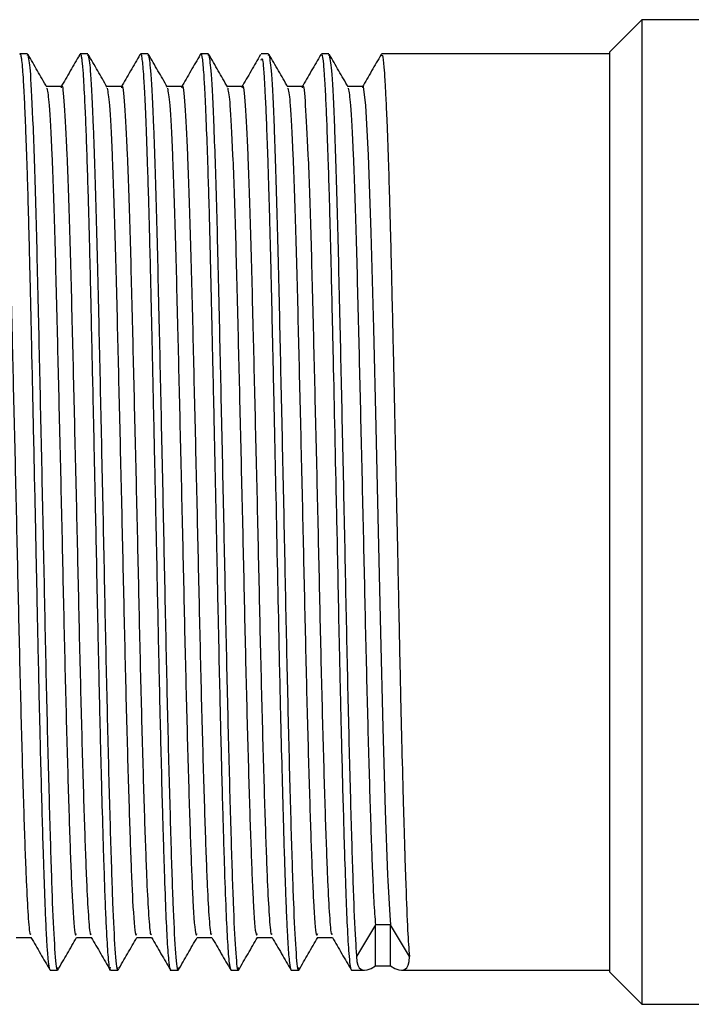
# Model space of a CAD drawing. Units: millimetres. Extents: x 3 to 3996, y 5 to 3995.
# Drawn here: x 1115 to 1132, y 1835 to 1859 of the extents above; entities that cross this region are included whole.
import ezdxf

# ---------------------------------------------------------------- set-up
doc = ezdxf.new("R2010")
doc.units = ezdxf.units.MM

msp = doc.modelspace()

# ---------------------------------------------------------------- linework, layer by layer
at = {"color": 7, "linetype": 'Continuous', "lineweight": 25}
for p, q in [((1130.762, 1859.19), (1129.962, 1858.39)), ((1134.162, 1859.19), (1130.762, 1859.19)), ((1130.762, 1859.19), (1130.762, 1834.69)), ((1115.471, 1858.34), (1115.283, 1858.34)), ((1115.471, 1858.302), (1115.478, 1858.335)), ((1116.971, 1858.34), (1116.783, 1858.34)), ((1116.971, 1858.302), (1116.978, 1858.335)), ((1118.471, 1858.34), (1118.283, 1858.34)), ((1118.471, 1858.302), (1118.478, 1858.335)), ((1119.971, 1858.34), (1119.783, 1858.34)), ((1119.971, 1858.302), (1119.978, 1858.335)), ((1121.471, 1858.34), (1121.282, 1858.34)), ((1121.471, 1858.302), (1121.478, 1858.335)), ((1122.971, 1858.34), (1122.783, 1858.34)), ((1122.971, 1858.302), (1122.978, 1858.335)), ((1129.962, 1858.34), (1124.283, 1858.34)), ((1129.962, 1835.49), (1129.962, 1858.39)), ((1124.13, 1836.665), (1123.661, 1835.877)), ((1124.505, 1836.665), (1124.13, 1836.665)), ((1124.13, 1835.645), (1124.13, 1836.665)), ((1124.974, 1835.877), (1124.505, 1836.665)), ((1124.505, 1835.645), (1124.505, 1836.665)), ((1116.033, 1835.54), (1116.22, 1835.54)), ((1117.533, 1835.54), (1117.72, 1835.54)), ((1119.033, 1835.54), (1119.22, 1835.54)), ((1120.533, 1835.54), (1120.72, 1835.54)), ((1122.033, 1835.54), (1122.22, 1835.54)), ((1123.533, 1835.54), (1123.855, 1835.54)), ((1124.13, 1835.645), (1124.505, 1835.645)), ((1124.779, 1835.54), (1129.962, 1835.54)), ((1129.962, 1835.49), (1130.762, 1834.69)), ((1130.762, 1834.69), (1134.162, 1834.69))]:
    msp.add_line(p, q, dxfattribs=at)
at = {"color": 7, "linetype": 'Continuous', "lineweight": 25, "flags": 128}
msp.add_lwpolyline([(1123.815, 1857.491), (1123.821, 1857.524), (1123.885, 1857.052), (1123.951, 1855.816), (1124.018, 1853.898), (1124.081, 1851.507), (1124.14, 1849.048), (1124.2, 1846.451), (1124.256, 1843.941), (1124.315, 1841.573), (1124.375, 1839.504), (1124.432, 1837.913), (1124.438, 1837.765), (1124.485, 1836.911), (1124.505, 1836.665), (1124.505, 1836.665)], dxfattribs=at)
at = {"color": 7, "linetype": 'Continuous', "lineweight": 25}
for centre, major_axis, ratio, start_param, end_param in [((1130.243, 1846.94), (6.471, 11.379), 0.10562, 2.95798, 3.33766), ((1118.392, 1846.94), (-6.471, 11.379), 0.105602, 2.945535, 3.325216)]:
    msp.add_ellipse(centre, major_axis=major_axis, ratio=ratio, start_param=start_param, end_param=end_param, dxfattribs=at)
for points, knots in [([(1115.283, 1858.332), (1115.284, 1858.335), (1115.291, 1858.353), (1115.303, 1858.305), (1115.321, 1858.21), (1115.339, 1858.036), (1115.359, 1857.76), (1115.379, 1857.416), (1115.399, 1856.996), (1115.419, 1856.507), (1115.44, 1855.952), (1115.463, 1855.256), (1115.483, 1854.588), (1115.499, 1853.972), (1115.511, 1853.511), (1115.524, 1852.974), (1115.544, 1852.127), (1115.575, 1850.755), (1115.611, 1849.14), (1115.642, 1847.672), (1115.664, 1846.643), (1115.683, 1845.773), (1115.704, 1844.726), (1115.728, 1843.572), (1115.754, 1842.4), (1115.778, 1841.369), (1115.803, 1840.384), (1115.83, 1839.381), (1115.853, 1838.62), (1115.872, 1838.033), (1115.888, 1837.575), (1115.904, 1837.141), (1115.919, 1836.771), (1115.932, 1836.506), (1115.945, 1836.267), (1115.958, 1836.077), (1115.971, 1835.902), (1115.984, 1835.762), (1115.999, 1835.644), (1116.016, 1835.554), (1116.027, 1835.554), (1116.033, 1835.554)], [0, 0, 0, 0, 0.004211, 0.028097, 0.046773, 0.076597, 0.102856, 0.130053, 0.156911, 0.183619, 0.210326, 0.237034, 0.273812, 0.287903, 0.30395, 0.321954, 0.341914, 0.386089, 0.447946, 0.480983, 0.509679, 0.534035, 0.554048, 0.598222, 0.633182, 0.658922, 0.694515, 0.730108, 0.765701, 0.783938, 0.805784, 0.829562, 0.850955, 0.870205, 0.881982, 0.903694, 0.918278, 0.935346, 0.954897, 0.976932, 1, 1, 1, 1]), ([(1115.952, 1857.513), (1115.874, 1857.649), (1115.717, 1857.919), (1115.561, 1858.19), (1115.483, 1858.326)], [0, 0, 0, 0, 0.499711, 1, 1, 1, 1]), ([(1116.768, 1858.277), (1116.772, 1858.303), (1116.78, 1858.358), (1116.791, 1858.335), (1116.801, 1858.313), (1116.807, 1858.285), (1116.81, 1858.266), (1116.814, 1858.245), (1116.819, 1858.207), (1116.827, 1858.142), (1116.836, 1858.051), (1116.856, 1857.818), (1116.881, 1857.389), (1116.913, 1856.69), (1116.94, 1855.964), (1116.964, 1855.224), (1116.987, 1854.46), (1117.006, 1853.728), (1117.026, 1852.92), (1117.047, 1851.997), (1117.07, 1850.975), (1117.097, 1849.764), (1117.126, 1848.455), (1117.155, 1847.068), (1117.182, 1845.804), (1117.211, 1844.408), (1117.243, 1842.867), (1117.283, 1841.155), (1117.322, 1839.646), (1117.358, 1838.459), (1117.387, 1837.568), (1117.413, 1836.907), (1117.444, 1836.255), (1117.48, 1835.785), (1117.513, 1835.471), (1117.529, 1835.588), (1117.533, 1835.612)], [0, 0, 0, 0, 0.013944, 0.029849, 0.04269, 0.052465, 0.053995, 0.05691, 0.066899, 0.076637, 0.088838, 0.103502, 0.155073, 0.19003, 0.224987, 0.259945, 0.282627, 0.311768, 0.337246, 0.362725, 0.398642, 0.428809, 0.467103, 0.508193, 0.542819, 0.570977, 0.624241, 0.674103, 0.726546, 0.775076, 0.809915, 0.845099, 0.878638, 0.933608, 0.986065, 1, 1, 1, 1]), ([(1117.452, 1857.513), (1117.374, 1857.649), (1117.217, 1857.919), (1117.061, 1858.19), (1116.983, 1858.326)], [0, 0, 0, 0, 0.4996713, 1, 1, 1, 1]), ([(1118.283, 1858.324), (1118.286, 1858.328), (1118.297, 1858.343), (1118.314, 1858.254), (1118.334, 1858.088), (1118.352, 1857.868), (1118.367, 1857.613), (1118.389, 1857.228), (1118.417, 1856.596), (1118.449, 1855.708), (1118.477, 1854.797), (1118.501, 1853.908), (1118.525, 1852.976), (1118.547, 1851.993), (1118.573, 1850.84), (1118.604, 1849.439), (1118.634, 1848.05), (1118.656, 1847.039), (1118.67, 1846.38), (1118.685, 1845.659), (1118.705, 1844.694), (1118.726, 1843.678), (1118.747, 1842.711), (1118.768, 1841.773), (1118.795, 1840.705), (1118.82, 1839.754), (1118.838, 1839.138), (1118.848, 1838.79), (1118.857, 1838.51), (1118.877, 1837.858), (1118.906, 1837.029), (1118.946, 1836.199), (1118.987, 1835.707), (1119.017, 1835.5), (1119.032, 1835.55), (1119.033, 1835.555)], [0, 0, 0, 0, 0.01275, 0.042839, 0.068889, 0.094939, 0.114855, 0.13496, 0.17922, 0.226295, 0.259724, 0.28949, 0.324241, 0.354637, 0.38342, 0.429572, 0.476917, 0.500615, 0.514331, 0.532112, 0.56124, 0.595948, 0.619771, 0.647029, 0.681924, 0.722546, 0.745739, 0.75151, 0.763553, 0.77978, 0.834518, 0.885069, 0.940974, 0.994354, 1, 1, 1, 1]), ([(1118.952, 1857.513), (1118.874, 1857.649), (1118.717, 1857.919), (1118.561, 1858.19), (1118.483, 1858.326)], [0, 0, 0, 0, 0.4996313, 1, 1, 1, 1]), ([(1119.783, 1858.326), (1119.784, 1858.331), (1119.797, 1858.386), (1119.816, 1858.243), (1119.841, 1858.019), (1119.857, 1857.784), (1119.873, 1857.513), (1119.895, 1857.091), (1119.924, 1856.406), (1119.956, 1855.49), (1119.987, 1854.439), (1120.019, 1853.246), (1120.048, 1851.933), (1120.08, 1850.543), (1120.112, 1849.11), (1120.141, 1847.75), (1120.16, 1846.834), (1120.173, 1846.219), (1120.188, 1845.47), (1120.211, 1844.368), (1120.238, 1843.101), (1120.269, 1841.74), (1120.299, 1840.532), (1120.325, 1839.565), (1120.343, 1838.96), (1120.357, 1838.486), (1120.38, 1837.762), (1120.412, 1836.89), (1120.453, 1836.104), (1120.493, 1835.624), (1120.52, 1835.572), (1120.533, 1835.547)], [0, 0, 0, 0, 0.00434, 0.051362, 0.077414, 0.103466, 0.120845, 0.143293, 0.191251, 0.234873, 0.266552, 0.315393, 0.360649, 0.392135, 0.44111, 0.484534, 0.506585, 0.517788, 0.536159, 0.569519, 0.611344, 0.646419, 0.693415, 0.728458, 0.749124, 0.762581, 0.785732, 0.842198, 0.894071, 0.949694, 1, 1, 1, 1]), ([(1120.452, 1857.513), (1120.374, 1857.649), (1120.217, 1857.919), (1120.061, 1858.19), (1119.983, 1858.326)], [0, 0, 0, 0, 0.4995914, 1, 1, 1, 1]), ([(1121.952, 1857.513), (1121.874, 1857.649), (1121.717, 1857.919), (1121.561, 1858.19), (1121.483, 1858.326)], [0, 0, 0, 0, 0.499551, 1, 1, 1, 1]), ([(1123.452, 1857.513), (1123.374, 1857.648), (1123.217, 1857.919), (1123.061, 1858.19), (1122.983, 1858.326)], [0, 0, 0, 0, 0.499511, 1, 1, 1, 1]), ([(1115.483, 1858.296), (1115.502, 1858.191), (1115.542, 1857.97), (1115.607, 1856.604), (1115.675, 1854.547), (1115.735, 1851.998), (1115.797, 1849.229), (1115.857, 1846.429), (1115.912, 1843.667), (1115.971, 1841.094), (1116.032, 1838.869), (1116.088, 1837.115), (1116.145, 1835.993), (1116.191, 1835.487), (1116.216, 1835.584), (1116.22, 1835.603)], [0, 0, 0, 0, 0.081031, 0.170147, 0.259798, 0.347439, 0.426891, 0.506687, 0.584692, 0.663758, 0.743683, 0.822091, 0.900665, 0.980608, 1, 1, 1, 1]), ([(1116.769, 1858.32), (1116.69, 1858.184), (1116.534, 1857.914), (1116.377, 1857.643), (1116.299, 1857.508)], [0, 0, 0, 0, 0.499719, 1, 1, 1, 1]), ([(1116.983, 1858.296), (1117.002, 1858.191), (1117.042, 1857.97), (1117.107, 1856.604), (1117.175, 1854.547), (1117.235, 1851.998), (1117.297, 1849.229), (1117.357, 1846.429), (1117.412, 1843.667), (1117.471, 1841.094), (1117.532, 1838.869), (1117.588, 1837.115), (1117.645, 1835.993), (1117.691, 1835.487), (1117.716, 1835.584), (1117.72, 1835.603)], [0, 0, 0, 0, 0.081029, 0.170146, 0.259797, 0.347438, 0.426891, 0.506686, 0.584691, 0.663757, 0.743683, 0.822091, 0.900665, 0.980608, 1, 1, 1, 1]), ([(1118.269, 1858.32), (1118.19, 1858.185), (1118.034, 1857.914), (1117.877, 1857.643), (1117.799, 1857.508)], [0, 0, 0, 0, 0.499683, 1, 1, 1, 1]), ([(1118.483, 1858.296), (1118.502, 1858.191), (1118.542, 1857.97), (1118.607, 1856.604), (1118.675, 1854.547), (1118.735, 1851.998), (1118.797, 1849.229), (1118.857, 1846.429), (1118.912, 1843.667), (1118.971, 1841.094), (1119.032, 1838.869), (1119.088, 1837.115), (1119.145, 1835.993), (1119.191, 1835.487), (1119.216, 1835.584), (1119.22, 1835.603)], [0, 0, 0, 0, 0.081028, 0.170145, 0.259796, 0.347438, 0.42689, 0.506685, 0.584691, 0.663757, 0.743683, 0.822091, 0.900665, 0.980608, 1, 1, 1, 1]), ([(1119.769, 1858.32), (1119.69, 1858.185), (1119.534, 1857.914), (1119.377, 1857.643), (1119.299, 1857.508)], [0, 0, 0, 0, 0.499647, 1, 1, 1, 1]), ([(1119.983, 1858.296), (1120.002, 1858.191), (1120.042, 1857.97), (1120.107, 1856.604), (1120.175, 1854.547), (1120.235, 1851.998), (1120.297, 1849.229), (1120.357, 1846.429), (1120.412, 1843.667), (1120.471, 1841.094), (1120.532, 1838.869), (1120.588, 1837.115), (1120.645, 1835.993), (1120.691, 1835.487), (1120.716, 1835.584), (1120.72, 1835.603)], [0, 0, 0, 0, 0.081027, 0.170144, 0.259795, 0.347437, 0.426889, 0.506685, 0.58469, 0.663757, 0.743682, 0.82209, 0.900665, 0.980608, 1, 1, 1, 1]), ([(1121.269, 1858.32), (1121.19, 1858.185), (1121.034, 1857.914), (1120.877, 1857.643), (1120.799, 1857.508)], [0, 0, 0, 0, 0.499611, 1, 1, 1, 1]), ([(1121.282, 1858.186), (1121.298, 1858.215), (1121.323, 1858.265), (1121.355, 1857.828), (1121.377, 1857.447), (1121.397, 1857.05), (1121.418, 1856.555), (1121.443, 1855.881), (1121.468, 1855.094), (1121.486, 1854.472), (1121.498, 1854.01), (1121.509, 1853.593), (1121.522, 1853.081), (1121.539, 1852.375), (1121.552, 1851.774), (1121.562, 1851.351), (1121.564, 1851.219), (1121.566, 1851.172), (1121.566, 1851.151), (1121.566, 1851.147), (1121.566, 1851.147), (1121.566, 1851.147), (1121.566, 1851.147), (1121.566, 1851.147), (1121.566, 1851.147), (1121.566, 1851.145), (1121.566, 1851.141), (1121.566, 1851.133), (1121.567, 1851.115), (1121.568, 1851.056), (1121.572, 1850.896), (1121.582, 1850.458), (1121.596, 1849.808), (1121.614, 1848.988), (1121.63, 1848.252), (1121.667, 1846.525), (1121.706, 1844.647), (1121.744, 1842.826), (1121.77, 1841.703), (1121.8, 1840.507), (1121.832, 1839.338), (1121.859, 1838.419), (1121.882, 1837.741), (1121.902, 1837.189), (1121.918, 1836.79), (1121.935, 1836.451), (1121.957, 1836.06), (1121.987, 1835.71), (1122.014, 1835.543), (1122.029, 1835.55), (1122.033, 1835.552)], [0, 0, 0, 0, 0.05977, 0.099677, 0.132029, 0.151149, 0.176569, 0.216388, 0.248444, 0.275325, 0.287409, 0.298586, 0.319256, 0.339348, 0.367425, 0.375417, 0.377899, 0.379373, 0.379732, 0.379739, 0.379741, 0.379742, 0.379743, 0.379747, 0.379754, 0.37978, 0.379888, 0.380105, 0.380545, 0.38145, 0.385409, 0.394942, 0.420467, 0.442273, 0.46524, 0.48279, 0.587629, 0.61993, 0.643975, 0.69044, 0.735378, 0.768636, 0.799933, 0.825995, 0.852057, 0.868924, 0.892993, 0.941664, 0.984877, 1, 1, 1, 1]), ([(1121.483, 1858.296), (1121.502, 1858.191), (1121.542, 1857.97), (1121.607, 1856.604), (1121.675, 1854.547), (1121.735, 1851.998), (1121.797, 1849.229), (1121.857, 1846.429), (1121.912, 1843.667), (1121.971, 1841.094), (1122.032, 1838.869), (1122.088, 1837.115), (1122.145, 1835.993), (1122.191, 1835.487), (1122.216, 1835.584), (1122.22, 1835.603)], [0, 0, 0, 0, 0.081026, 0.1701431, 0.2597945, 0.3474359, 0.4268883, 0.5066842, 0.5846898, 0.6637562, 0.743682, 0.8220901, 0.9006647, 0.9806077, 1, 1, 1, 1]), ([(1122.769, 1858.32), (1122.69, 1858.185), (1122.534, 1857.914), (1122.377, 1857.643), (1122.299, 1857.508)], [0, 0, 0, 0, 0.499576, 1, 1, 1, 1]), ([(1122.783, 1858.302), (1122.788, 1858.313), (1122.805, 1858.352), (1122.826, 1858.172), (1122.845, 1857.949), (1122.853, 1857.827), (1122.868, 1857.605), (1122.889, 1857.238), (1122.918, 1856.56), (1122.946, 1855.781), (1122.973, 1854.935), (1122.993, 1854.221), (1123.011, 1853.519), (1123.028, 1852.805), (1123.045, 1852.08), (1123.058, 1851.484), (1123.093, 1849.967), (1123.132, 1848.132), (1123.178, 1846.033), (1123.204, 1844.737), (1123.226, 1843.649), (1123.243, 1842.895), (1123.252, 1842.497), (1123.262, 1842.042), (1123.278, 1841.374), (1123.31, 1840.117), (1123.349, 1838.73), (1123.39, 1837.476), (1123.427, 1836.565), (1123.462, 1835.981), (1123.494, 1835.665), (1123.516, 1835.543), (1123.529, 1835.55), (1123.533, 1835.552)], [0, 0, 0, 0, 0.018626, 0.068351, 0.085714, 0.098246, 0.104181, 0.14515, 0.178677, 0.220885, 0.256, 0.282768, 0.300698, 0.330193, 0.35428, 0.369788, 0.385249, 0.491573, 0.522756, 0.561284, 0.600874, 0.616812, 0.628372, 0.63687, 0.658551, 0.690948, 0.760235, 0.810425, 0.858847, 0.913624, 0.949289, 0.984922, 1, 1, 1, 1]), ([(1122.983, 1858.296), (1123.002, 1858.191), (1123.042, 1857.97), (1123.107, 1856.604), (1123.175, 1854.547), (1123.235, 1851.998), (1123.297, 1849.229), (1123.357, 1846.43), (1123.412, 1843.667), (1123.471, 1841.095), (1123.532, 1838.866), (1123.588, 1837.128), (1123.631, 1836.242), (1123.656, 1835.94), (1123.661, 1835.877)], [0, 0, 0, 0, 0.08795, 0.184684, 0.281998, 0.37713, 0.463373, 0.549989, 0.634662, 0.720486, 0.807243, 0.892353, 0.977643, 1, 1, 1, 1]), ([(1124.269, 1858.32), (1124.19, 1858.185), (1124.034, 1857.914), (1123.877, 1857.643), (1123.799, 1857.508)], [0, 0, 0, 0, 0.49954, 1, 1, 1, 1]), ([(1124.283, 1858.297), (1124.29, 1858.305), (1124.31, 1858.329), (1124.336, 1858.081), (1124.363, 1857.703), (1124.387, 1857.251), (1124.416, 1856.609), (1124.447, 1855.781), (1124.475, 1854.857), (1124.505, 1853.776), (1124.536, 1852.484), (1124.575, 1850.75), (1124.618, 1848.825), (1124.653, 1847.163), (1124.68, 1845.911), (1124.698, 1845.05), (1124.716, 1844.147), (1124.734, 1843.279), (1124.757, 1842.244), (1124.787, 1841.001), (1124.817, 1839.845), (1124.839, 1839.091), (1124.849, 1838.754), (1124.853, 1838.626), (1124.855, 1838.567), (1124.857, 1838.506), (1124.86, 1838.398), (1124.87, 1838.097), (1124.893, 1837.384), (1124.929, 1836.49), (1124.959, 1836.073), (1124.974, 1835.877)], [0, 0, 0, 0, 0.03048, 0.083345, 0.117367, 0.152242, 0.190574, 0.239664, 0.280696, 0.313014, 0.369099, 0.420655, 0.485499, 0.548942, 0.571172, 0.599426, 0.62768, 0.654951, 0.681629, 0.728313, 0.781328, 0.809908, 0.820532, 0.824926, 0.826894, 0.828435, 0.833037, 0.84153, 0.870186, 0.938749, 1, 1, 1, 1]), ([(1114.815, 1857.491), (1114.817, 1857.503), (1114.841, 1857.63), (1114.884, 1857.123), (1114.951, 1855.941), (1115.019, 1853.998), (1115.078, 1851.639), (1115.14, 1849.066), (1115.201, 1846.466), (1115.256, 1843.9), (1115.315, 1841.511), (1115.375, 1839.442), (1115.416, 1838.299), (1115.451, 1837.46), (1115.485, 1836.864), (1115.525, 1836.384), (1115.549, 1836.433), (1115.557, 1836.449)], [0, 0, 0, 0, 0.009148, 0.096325, 0.184829, 0.273865, 0.360903, 0.43981, 0.519057, 0.596526, 0.675049, 0.754426, 0.832295, 0.841107, 0.9042, 0.968303, 1, 1, 1, 1]), ([(1116.315, 1857.491), (1116.317, 1857.503), (1116.341, 1857.63), (1116.384, 1857.123), (1116.451, 1855.941), (1116.519, 1853.998), (1116.578, 1851.639), (1116.64, 1849.066), (1116.701, 1846.466), (1116.756, 1843.9), (1116.815, 1841.511), (1116.875, 1839.442), (1116.916, 1838.299), (1116.951, 1837.46), (1116.985, 1836.864), (1117.025, 1836.384), (1117.049, 1836.433), (1117.057, 1836.449)], [0, 0, 0, 0, 0.009148, 0.096324, 0.184829, 0.273864, 0.360902, 0.439809, 0.519056, 0.596525, 0.675048, 0.754424, 0.832293, 0.841105, 0.904197, 0.968301, 1, 1, 1, 1]), ([(1117.815, 1857.491), (1117.817, 1857.503), (1117.841, 1857.63), (1117.884, 1857.123), (1117.951, 1855.941), (1118.019, 1853.998), (1118.078, 1851.639), (1118.14, 1849.066), (1118.201, 1846.466), (1118.256, 1843.9), (1118.315, 1841.511), (1118.375, 1839.442), (1118.416, 1838.299), (1118.451, 1837.46), (1118.485, 1836.864), (1118.525, 1836.384), (1118.549, 1836.433), (1118.557, 1836.449)], [0, 0, 0, 0, 0.009148, 0.096324, 0.184828, 0.273863, 0.360902, 0.439808, 0.519055, 0.596524, 0.675046, 0.754422, 0.832291, 0.841103, 0.904195, 0.968298, 1, 1, 1, 1]), ([(1119.315, 1857.491), (1119.317, 1857.503), (1119.341, 1857.63), (1119.384, 1857.123), (1119.451, 1855.941), (1119.519, 1853.998), (1119.578, 1851.639), (1119.64, 1849.066), (1119.701, 1846.466), (1119.756, 1843.9), (1119.815, 1841.511), (1119.875, 1839.442), (1119.916, 1838.299), (1119.951, 1837.46), (1119.985, 1836.864), (1120.025, 1836.384), (1120.049, 1836.433), (1120.057, 1836.449)], [0, 0, 0, 0, 0.009148, 0.096324, 0.184828, 0.273863, 0.360901, 0.439807, 0.519053, 0.596522, 0.675045, 0.75442, 0.832289, 0.841101, 0.904193, 0.968296, 1, 1, 1, 1]), ([(1120.815, 1857.491), (1120.817, 1857.503), (1120.841, 1857.63), (1120.884, 1857.123), (1120.951, 1855.941), (1121.019, 1853.998), (1121.078, 1851.639), (1121.14, 1849.066), (1121.201, 1846.466), (1121.256, 1843.9), (1121.315, 1841.511), (1121.375, 1839.442), (1121.416, 1838.299), (1121.451, 1837.46), (1121.485, 1836.864), (1121.525, 1836.384), (1121.549, 1836.433), (1121.557, 1836.449)], [0, 0, 0, 0, 0.009148, 0.096324, 0.184827, 0.273862, 0.3609, 0.439805, 0.519052, 0.596521, 0.675043, 0.754419, 0.832287, 0.841099, 0.904191, 0.968294, 1, 1, 1, 1]), ([(1122.315, 1857.491), (1122.317, 1857.503), (1122.341, 1857.63), (1122.384, 1857.123), (1122.451, 1855.941), (1122.519, 1853.998), (1122.578, 1851.639), (1122.64, 1849.066), (1122.701, 1846.466), (1122.756, 1843.9), (1122.815, 1841.511), (1122.875, 1839.442), (1122.916, 1838.299), (1122.951, 1837.46), (1122.985, 1836.864), (1123.025, 1836.384), (1123.049, 1836.433), (1123.057, 1836.449)], [0, 0, 0, 0, 0.009148, 0.096323, 0.184827, 0.273861, 0.360899, 0.439804, 0.519051, 0.596519, 0.675041, 0.754417, 0.832285, 0.841097, 0.904189, 0.968291, 1, 1, 1, 1]), ([(1116.315, 1857.528), (1116.252, 1857.528), (1116.128, 1857.528), (1116.005, 1857.528), (1115.943, 1857.528)], [0, 0, 0, 0, 0.50494, 1, 1, 1, 1]), ([(1115.952, 1857.484), (1115.971, 1857.387), (1116.011, 1857.182), (1116.076, 1855.915), (1116.144, 1854.005), (1116.203, 1851.638), (1116.265, 1849.066), (1116.326, 1846.466), (1116.381, 1843.9), (1116.44, 1841.51), (1116.5, 1839.443), (1116.549, 1838.068), (1116.599, 1836.99), (1116.646, 1836.349), (1116.681, 1836.428), (1116.693, 1836.454)], [0, 0, 0, 0, 0.080144, 0.168879, 0.258145, 0.34541, 0.424521, 0.503975, 0.581645, 0.660372, 0.739955, 0.818026, 0.859873, 0.954227, 1, 1, 1, 1]), ([(1117.815, 1857.528), (1117.752, 1857.528), (1117.628, 1857.528), (1117.505, 1857.528), (1117.443, 1857.528)], [0, 0, 0, 0, 0.5048909, 1, 1, 1, 1]), ([(1117.452, 1857.484), (1117.471, 1857.387), (1117.511, 1857.182), (1117.576, 1855.915), (1117.644, 1854.005), (1117.703, 1851.638), (1117.765, 1849.066), (1117.826, 1846.466), (1117.881, 1843.9), (1117.94, 1841.51), (1118, 1839.443), (1118.049, 1838.068), (1118.099, 1836.99), (1118.146, 1836.349), (1118.181, 1836.428), (1118.193, 1836.454)], [0, 0, 0, 0, 0.080141, 0.168875, 0.258142, 0.345407, 0.424518, 0.503972, 0.581642, 0.660369, 0.739952, 0.818024, 0.85987, 0.954225, 1, 1, 1, 1]), ([(1119.315, 1857.528), (1119.252, 1857.528), (1119.128, 1857.528), (1119.005, 1857.528), (1118.943, 1857.528)], [0, 0, 0, 0, 0.504842, 1, 1, 1, 1]), ([(1118.952, 1857.484), (1118.971, 1857.387), (1119.011, 1857.182), (1119.076, 1855.915), (1119.144, 1854.005), (1119.203, 1851.638), (1119.265, 1849.066), (1119.326, 1846.466), (1119.381, 1843.9), (1119.44, 1841.51), (1119.5, 1839.443), (1119.549, 1838.068), (1119.599, 1836.99), (1119.646, 1836.349), (1119.681, 1836.428), (1119.693, 1836.454)], [0, 0, 0, 0, 0.080137, 0.168871, 0.258138, 0.345403, 0.424515, 0.503969, 0.581639, 0.660366, 0.739949, 0.818021, 0.859868, 0.954223, 1, 1, 1, 1]), ([(1120.815, 1857.528), (1120.752, 1857.528), (1120.628, 1857.528), (1120.505, 1857.528), (1120.443, 1857.528)], [0, 0, 0, 0, 0.5047937, 1, 1, 1, 1]), ([(1120.452, 1857.484), (1120.471, 1857.387), (1120.511, 1857.182), (1120.576, 1855.915), (1120.644, 1854.005), (1120.703, 1851.638), (1120.765, 1849.066), (1120.826, 1846.466), (1120.881, 1843.9), (1120.94, 1841.51), (1121, 1839.443), (1121.049, 1838.068), (1121.099, 1836.99), (1121.146, 1836.349), (1121.181, 1836.428), (1121.193, 1836.454)], [0, 0, 0, 0, 0.080133, 0.168868, 0.258135, 0.3454, 0.424512, 0.503966, 0.581636, 0.660364, 0.739947, 0.818019, 0.859865, 0.954221, 1, 1, 1, 1]), ([(1122.315, 1857.528), (1122.252, 1857.528), (1122.128, 1857.528), (1122.005, 1857.528), (1121.943, 1857.528)], [0, 0, 0, 0, 0.504745, 1, 1, 1, 1]), ([(1121.952, 1857.484), (1121.971, 1857.387), (1122.011, 1857.182), (1122.076, 1855.915), (1122.144, 1854.005), (1122.203, 1851.638), (1122.265, 1849.066), (1122.326, 1846.466), (1122.381, 1843.9), (1122.44, 1841.51), (1122.5, 1839.443), (1122.549, 1838.068), (1122.599, 1836.99), (1122.646, 1836.349), (1122.681, 1836.428), (1122.693, 1836.454)], [0, 0, 0, 0, 0.080129, 0.168864, 0.258131, 0.345397, 0.424509, 0.503962, 0.581634, 0.660361, 0.739944, 0.818016, 0.859863, 0.954219, 1, 1, 1, 1]), ([(1123.815, 1857.528), (1123.752, 1857.528), (1123.628, 1857.528), (1123.505, 1857.528), (1123.443, 1857.528)], [0, 0, 0, 0, 0.504697, 1, 1, 1, 1]), ([(1123.452, 1857.484), (1123.471, 1857.387), (1123.511, 1857.182), (1123.576, 1855.915), (1123.644, 1854.005), (1123.703, 1851.638), (1123.765, 1849.066), (1123.826, 1846.466), (1123.881, 1843.9), (1123.94, 1841.511), (1124, 1839.44), (1124.049, 1838.077), (1124.091, 1837.159), (1124.115, 1836.845), (1124.13, 1836.665)], [0, 0, 0, 0, 0.087392, 0.184174, 0.281537, 0.376717, 0.463003, 0.549663, 0.634378, 0.720245, 0.807046, 0.892198, 0.93784, 1, 1, 1, 1]), ([(1115.19, 1836.352), (1115.252, 1836.352), (1115.376, 1836.352), (1115.499, 1836.352), (1115.56, 1836.352)], [0, 0, 0, 0, 0.506604, 1, 1, 1, 1]), ([(1115.557, 1836.356), (1115.636, 1836.221), (1115.792, 1835.95), (1115.949, 1835.679), (1116.027, 1835.544)], [0, 0, 0, 0, 0.5002718, 1, 1, 1, 1]), ([(1116.224, 1835.541), (1116.302, 1835.676), (1116.458, 1835.947), (1116.615, 1836.218), (1116.693, 1836.353)], [0, 0, 0, 0, 0.50031, 1, 1, 1, 1]), ([(1116.69, 1836.352), (1116.752, 1836.352), (1116.876, 1836.352), (1116.999, 1836.352), (1117.06, 1836.352)], [0, 0, 0, 0, 0.506652, 1, 1, 1, 1]), ([(1117.057, 1836.356), (1117.136, 1836.221), (1117.292, 1835.95), (1117.449, 1835.679), (1117.527, 1835.544)], [0, 0, 0, 0, 0.500312, 1, 1, 1, 1]), ([(1117.724, 1835.541), (1117.802, 1835.676), (1117.958, 1835.947), (1118.115, 1836.218), (1118.193, 1836.353)], [0, 0, 0, 0, 0.500348, 1, 1, 1, 1]), ([(1118.19, 1836.352), (1118.252, 1836.352), (1118.376, 1836.352), (1118.499, 1836.352), (1118.56, 1836.352)], [0, 0, 0, 0, 0.506701, 1, 1, 1, 1]), ([(1118.557, 1836.356), (1118.636, 1836.221), (1118.792, 1835.95), (1118.949, 1835.679), (1119.027, 1835.544)], [0, 0, 0, 0, 0.500352, 1, 1, 1, 1]), ([(1119.224, 1835.541), (1119.302, 1835.676), (1119.458, 1835.947), (1119.615, 1836.218), (1119.693, 1836.353)], [0, 0, 0, 0, 0.500386, 1, 1, 1, 1]), ([(1119.69, 1836.352), (1119.752, 1836.352), (1119.876, 1836.352), (1119.999, 1836.352), (1120.06, 1836.352)], [0, 0, 0, 0, 0.506749, 1, 1, 1, 1]), ([(1120.057, 1836.356), (1120.136, 1836.221), (1120.292, 1835.95), (1120.449, 1835.679), (1120.527, 1835.544)], [0, 0, 0, 0, 0.500392, 1, 1, 1, 1]), ([(1120.724, 1835.541), (1120.802, 1835.676), (1120.958, 1835.947), (1121.115, 1836.218), (1121.193, 1836.353)], [0, 0, 0, 0, 0.500424, 1, 1, 1, 1]), ([(1121.19, 1836.352), (1121.252, 1836.352), (1121.376, 1836.352), (1121.499, 1836.352), (1121.56, 1836.352)], [0, 0, 0, 0, 0.506797, 1, 1, 1, 1]), ([(1121.557, 1836.356), (1121.636, 1836.221), (1121.792, 1835.95), (1121.949, 1835.679), (1122.027, 1835.544)], [0, 0, 0, 0, 0.500432, 1, 1, 1, 1]), ([(1122.224, 1835.541), (1122.302, 1835.676), (1122.458, 1835.947), (1122.615, 1836.218), (1122.693, 1836.353)], [0, 0, 0, 0, 0.500462, 1, 1, 1, 1]), ([(1122.69, 1836.352), (1122.752, 1836.352), (1122.876, 1836.352), (1122.999, 1836.352), (1123.06, 1836.352)], [0, 0, 0, 0, 0.506845, 1, 1, 1, 1]), ([(1123.057, 1836.356), (1123.136, 1836.221), (1123.292, 1835.95), (1123.449, 1835.679), (1123.527, 1835.544)], [0, 0, 0, 0, 0.5004724, 1, 1, 1, 1])]:
    msp.add_open_spline(points, degree=3, knots=knots, dxfattribs=at)

doc.saveas('drawing.dxf')
